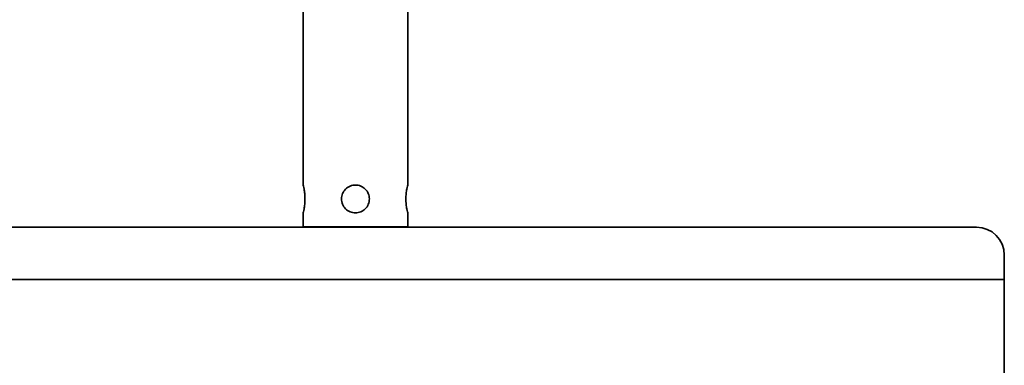
# Model space of a CAD drawing. Units: millimetres. Extents: x 229 to 2737, y 464 to 2696.
# Drawn here: x 2454 to 2737, y 821 to 920 of the extents above; entities that cross this region are included whole.
import ezdxf

# ---------------------------------------------------------------- set-up
doc = ezdxf.new("R2010")
doc.units = ezdxf.units.MM
doc.header["$LTSCALE"] = 10
doc.layers.add('Visibile (ISO)', color=7, linetype='Continuous', lineweight=35)

msp = doc.modelspace()

# ---------------------------------------------------------------- linework, layer by layer
at = {"layer": 'Visibile (ISO)'}
for p, q in [((2535.7, 1354.01), (2535.7, 873.01)), ((2565.7, 1354.01), (2565.7, 873.01)), ((2535.7, 865.01), (2535.7, 861.01)), ((2565.7, 865.01), (2565.7, 861.01)), ((2728.7, 860.91), (2317.19, 860.91)), ((2535.7, 861.01), (2565.7, 861.01)), ((2542.5, 860.91), (2542.5, 861.01)), ((2558.9, 860.91), (2558.9, 861.01)), ((2736.7, 845.91), (2736.7, 852.91)), ((2317.19, 845.91), (2728.7, 845.91)), ((2728.7, 845.91), (2356.7, 845.91)), ((2736.7, 845.91), (2728.7, 845.91)), ((2728.7, 845.91), (2736.7, 845.91)), ((2736.7, 500.91), (2736.7, 845.91))]:
    msp.add_line(p, q, dxfattribs=at)
msp.add_arc((2728.7, 852.91), 8, 0, 90, dxfattribs=at)
for points, knots in [([(2535.7, 873.01), (2535.7, 873.01), (2535.73, 872.91), (2535.83, 872.5), (2535.9, 872.19), (2536.04, 871.49), (2536.11, 871.04), (2536.21, 870.05), (2536.24, 869.52), (2536.24, 869.01)], [3.0293561, 3.0293561, 3.0293561, 3.0293561, 3.18081, 3.18081, 3.332264, 3.332264, 3.4837456, 3.4837456, 3.6352273, 3.6352273, 3.6352273, 3.6352273]), ([(2554.7, 869.01), (2554.7, 868.51), (2554.6, 867.97), (2554.19, 866.99), (2553.88, 866.54), (2553.18, 865.83), (2552.73, 865.52), (2551.74, 865.11), (2551.21, 865.01), (2550.2, 865.01), (2549.66, 865.11), (2548.67, 865.52), (2548.23, 865.83), (2547.52, 866.54), (2547.21, 866.99), (2546.8, 867.97), (2546.7, 868.51), (2546.7, 869.01), (2546.7, 869.52), (2546.8, 870.05), (2547.21, 871.04), (2547.52, 871.49), (2548.23, 872.19), (2548.67, 872.5), (2549.66, 872.91), (2550.2, 873.01), (2551.21, 873.01), (2551.74, 872.91), (2552.73, 872.5), (2553.18, 872.19), (2553.88, 871.49), (2554.19, 871.04), (2554.6, 870.05), (2554.7, 869.52), (2554.7, 869.01)], [1.211742, 1.211742, 1.211742, 1.211742, 1.363224, 1.363224, 1.514706, 1.514706, 1.66616, 1.66616, 1.817614, 1.817614, 1.969068, 1.969068, 2.120522, 2.120522, 2.272003, 2.272003, 2.423485, 2.423485, 2.423485, 2.574966, 2.574966, 2.726448, 2.726448, 2.877902, 2.877902, 3.029356, 3.029356, 3.18081, 3.18081, 3.332264, 3.332264, 3.483746, 3.483746, 3.635227, 3.635227, 3.635227, 3.635227]), ([(2565.16, 869.01), (2565.16, 869.52), (2565.19, 870.05), (2565.29, 871.04), (2565.36, 871.49), (2565.5, 872.19), (2565.57, 872.5), (2565.67, 872.91), (2565.7, 873.01), (2565.7, 873.01)], [1.2117424, 1.2117424, 1.2117424, 1.2117424, 1.3632241, 1.3632241, 1.5147057, 1.5147057, 1.6661597, 1.6661597, 1.8176136, 1.8176136, 1.8176136, 1.8176136]), ([(2536.24, 869.01), (2536.24, 868.51), (2536.21, 867.97), (2536.11, 866.99), (2536.04, 866.54), (2535.9, 865.83), (2535.83, 865.52), (2535.73, 865.11), (2535.7, 865.01), (2535.7, 865.01)], [1.2117424, 1.2117424, 1.2117424, 1.2117424, 1.3632241, 1.3632241, 1.5147057, 1.5147057, 1.6661597, 1.6661597, 1.8176136, 1.8176136, 1.8176136, 1.8176136]), ([(2565.7, 865.01), (2565.7, 865.01), (2565.67, 865.11), (2565.57, 865.52), (2565.5, 865.83), (2565.36, 866.54), (2565.29, 866.99), (2565.19, 867.97), (2565.16, 868.51), (2565.16, 869.01)], [3.0293561, 3.0293561, 3.0293561, 3.0293561, 3.18081, 3.18081, 3.332264, 3.332264, 3.4837456, 3.4837456, 3.6352273, 3.6352273, 3.6352273, 3.6352273])]:
    msp.add_open_spline(points, degree=3, knots=knots, dxfattribs=at)

doc.saveas('drawing.dxf')
